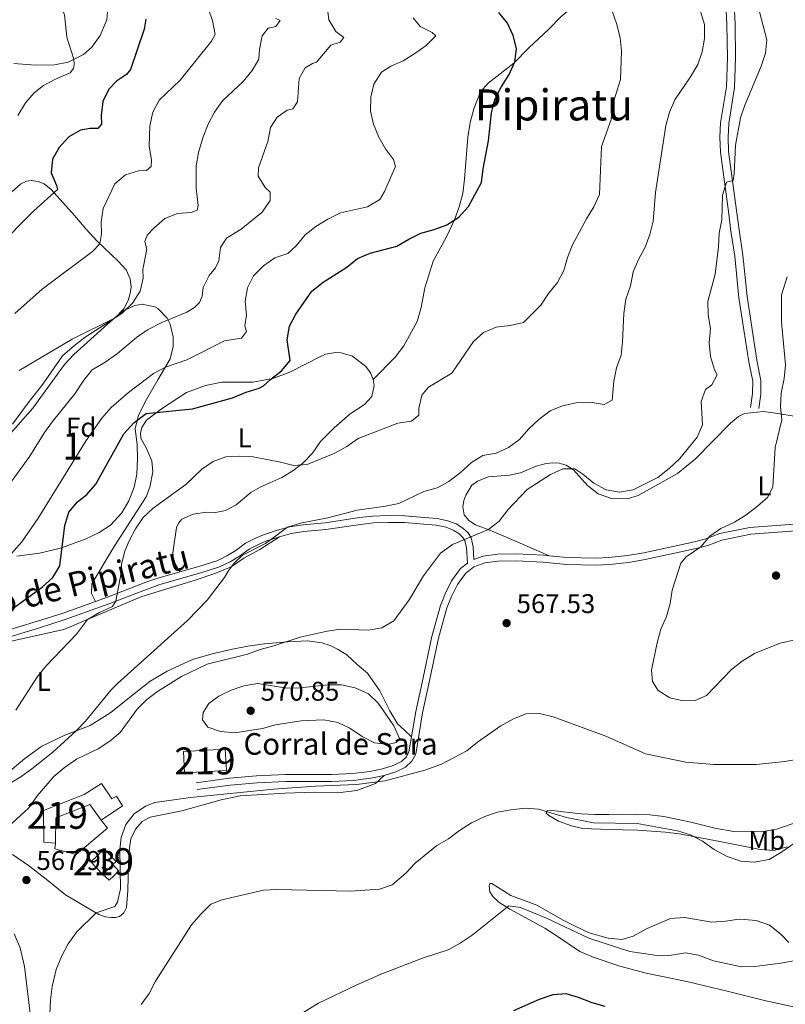
# Model space of a CAD drawing. Units: metres. Extents: x 614690 to 621621, y 4701617 to 4706360.
# Drawn here: x 620541 to 620825, y 4703015 to 4703381 of the extents above; entities that cross this region are included whole.
import ezdxf
from ezdxf.enums import TextEntityAlignment as Align

# ---------------------------------------------------------------- set-up
doc = ezdxf.new("R2010")
doc.units = ezdxf.units.M
doc.header["$MEASUREMENT"] = 0
doc.linetypes.add('DGN Style 3', pattern=[122.20432000000002, 87.28880000000001, -34.91552000000001])
for name, color, linetype, lineweight in [('Nivel 15', 7, 'Continuous', 0), ('Nivel 16', 7, 'Continuous', 0), ('Nivel 21', 7, 'Continuous', 0), ('Nivel 35', 7, 'Continuous', 0), ('Nivel 36', 7, 'Continuous', 0), ('Nivel 37', 7, 'Continuous', 0), ('Nivel 4', 7, 'Continuous', 0), ('Nivel 41', 7, 'Continuous', 0), ('Nivel 44', 7, 'Continuous', 0), ('Nivel 45', 7, 'Continuous', 0), ('Nivel 48', 7, 'Continuous', 0), ('Nivel 5', 7, 'Continuous', 0), ('Nivel 52', 7, 'Continuous', 0), ('Nivel 57', 7, 'Continuous', 0), ('Nivel 7', 7, 'Continuous', 0)]:
    doc.layers.add(name, color=color, linetype=linetype, lineweight=lineweight)
doc.styles.add('Style-Arial', font='txt')
doc.styles.add('Style-Arial Narrow', font='txt')
doc.styles.add('Style-Helvetica-Narrow-Oblique', font='txt')
doc.styles.add('Style-Times New Roman', font='txt')

# ---------------------------------------------------------------- blocks, each defined once
blk = doc.blocks.new('5PATER')
at = {"layer": 'Nivel 7', "linetype": 'Continuous', "lineweight": 0}
h = blk.add_hatch(color=51, dxfattribs=at)
edge = h.paths.add_edge_path()
edge.add_ellipse((0.02776437997817993, 0.03495976328849792), major_axis=(-10.95721237942168, -11.10700355961716), ratio=0.9994222409660317, start_angle=0, end_angle=360)

msp = doc.modelspace()

# ---------------------------------------------------------------- linework, layer by layer
at = {"layer": 'Nivel 15', "color": 51, "linetype": 'Continuous', "lineweight": 13, "extrusion": (-0.007078053738667946, -0.06483166731838266, 0.9978711119518349), "elevation": -308733.4681352756, "flags": 128}
msp.add_lwpolyline([(106503.2372155227, 4732623.342302956), (106518.585573297, 4732625.948989294), (106519.9002508186, 4732618.128930278), (106504.561833974, 4732615.523326937), (106503.2372155227, 4732623.342302956)], dxfattribs=at)
at = {"layer": 'Nivel 15', "color": 51, "linetype": 'Continuous', "lineweight": 13, "extrusion": (0.2050837363293199, 0.1969239059713895, 0.9587291777922362), "elevation": 1053961.638493583, "flags": 128}
msp.add_lwpolyline([(2962555.360626206, -3551955.311245579), (2962555.360626206, -3551949.859658651)], dxfattribs=at)
at = {"layer": 'Nivel 15', "color": 51, "linetype": 'Continuous', "lineweight": 13}
for points in [[(620554.6799999997, 4703075.199999999, 567.57), (620550.3399999999, 4703075.48, 569.21), (620550.1799999997, 4703087.32, 569.14), (620565.2899999991, 4703093.25, 569.21), (620571.75, 4703097.27, 569.28), (620575.5700000003, 4703091.550000001, 570.9), (620577.3099999987, 4703092.59, 570.88), (620579.5199999996, 4703089.029999999, 569.65), (620571.629999999, 4703083.68, 569.65)], [(620571.629999999, 4703083.68, 569.65), (620567.4400000013, 4703089.51, 569.14), (620554.8399999999, 4703084.59, 567.5600000000001), (620554.6799999997, 4703075.199999999, 567.57)], [(620572.1900000013, 4703063.58, 570.26), (620567.7800000012, 4703068.189999999, 570.24), (620572.7300000004, 4703072.949999999, 568.21), (620577.1499999985, 4703068.34, 568.22), (620575.9600000009, 4703067.199999999, 568.71)]]:
    msp.add_polyline3d(points, dxfattribs=at)
at = {"layer": 'Nivel 16', "color": 1, "linetype": 'Continuous', "lineweight": 13}
for points in [[(620571.629999999, 4703083.68, 567.57), (620573.9800000004, 4703080.68, 567.4), (620562.3200000003, 4703070.98, 568.42), (620554.3999999985, 4703073.050000001, 568.17), (620554.6799999997, 4703075.199999999, 567.57)], [(620575.9600000009, 4703067.199999999, 567.78), (620578.129999999, 4703064.76, 567.78), (620574.5799999982, 4703061.359999999, 567.97), (620572.1900000013, 4703063.58, 567.97)]]:
    msp.add_polyline3d(points, dxfattribs=at)
at = {"layer": 'Nivel 21', "color": 7, "linetype": 'Continuous', "lineweight": 0}
for points in [[(620801.9499999993, 4703430.16, 561.7), (620803.4100000001, 4703430.08, 561.8000000000001), (620806.1700000018, 4703428.75, 561.96), (620808.1900000013, 4703426.6, 562.13), (620809.1600000001, 4703423.720000001, 562.13), (620809.1499999985, 4703420.66, 562.64), (620808.5, 4703417.08, 562.47), (620805.8599999994, 4703409.609999999, 562.13), (620805.3099999987, 4703406.290000001, 561.96), (620806.8399999999, 4703379.210000001, 562.58), (620807, 4703366.6, 563.32), (620806.6499999985, 4703355.550000001, 563.15), (620804.4800000004, 4703342.15, 563.32), (620804.2300000004, 4703337.09, 563.49), (620804.4100000001, 4703331.84, 564), (620807.3900000006, 4703309.880000001, 565.1800000000001), (620808.2699999996, 4703302.699999999, 565.86), (620809.6999999993, 4703293.32, 566.2), (620811.2899999991, 4703277.939999999, 567.22), (620814.9100000001, 4703254.32, 567.73), (620816.4200000018, 4703246.800000001, 567.73), (620816.3399999999, 4703241.779999999, 567.73), (620815.5899999999, 4703236.380000001, 568.0600000000001)], [(620637.7399999984, 4703188.83, 560.17), (620642.120000001, 4703190.01, 560.17), (620646.8500000015, 4703190.779999999, 560.17), (620655.0100000016, 4703191.550000001, 560.17), (620667.8000000007, 4703193.449999999, 560.85), (620672.629999999, 4703193.970000001, 560.84), (620678.0300000012, 4703194.16, 560.96), (620684.1000000015, 4703194.09, 561.39), (620691.370000001, 4703193.51, 562.2), (620695.9100000001, 4703193.140000001, 562.2), (620699.5599999987, 4703192.380000001, 563.0500000000001), (620702.2199999988, 4703191.33, 563.73), (620704.3000000007, 4703190.029999999, 564.41), (620705.8399999999, 4703188.619999999, 564.58), (620706.5599999987, 4703187.5, 564.92), (620707.1499999985, 4703184.73, 565.59), (620707.5, 4703179.07, 566.92)], [(620676.6000000015, 4703100.220000001, 565.62), (620680.9299999997, 4703101.58, 565.62), (620684.5799999982, 4703103.290000001, 565.62), (620686.9299999997, 4703105.609999999, 565.62), (620688.3000000007, 4703108.140000001, 565.79), (620690.879999999, 4703123.48, 566.8100000000001), (620693.2300000004, 4703134.25, 567.82), (620696.75, 4703151.26, 566.96), (620699.9200000018, 4703162.470000001, 566.8100000000001), (620701.5599999987, 4703166.640000001, 566.8100000000001), (620703.7899999991, 4703171.109999999, 566.8100000000001), (620706.8200000003, 4703175.23, 566.8100000000001), (620709.879999999, 4703177.66, 566.64), (620713.9200000018, 4703179.130000001, 566.64), (620718.879999999, 4703179.75, 566.64), (620725.5899999999, 4703179.91, 566.8100000000001), (620735.5700000003, 4703179.43, 567.08), (620744.2100000009, 4703178.59, 567.65), (620755.2199999988, 4703178.33, 568.33), (620760.2100000009, 4703178.560000001, 568.3000000000001), (620767.2800000012, 4703179.33, 568.5600000000001), (620773.4200000018, 4703180.359999999, 568.84), (620792.3999999985, 4703184.460000001, 569.86), (620796.7399999984, 4703185.65, 569.86), (620801.9200000018, 4703187.619999999, 569.86), (620812.6099999994, 4703189.76, 570.5600000000001), (620845.75, 4703192.290000001, 571.38)], [(620531.8900000006, 4703150.029999999, 550.98), (620548.7199999988, 4703155.060000001, 551.48), (620557.9200000018, 4703158.02, 552.0500000000001), (620574.8200000003, 4703164.09, 554.71), (620584.4499999993, 4703167.84, 555.94), (620593.4299999997, 4703171.09, 556.53), (620608.6499999985, 4703175.43, 558.14), (620615.5100000016, 4703177.630000001, 558.82), (620619.4899999984, 4703179.560000001, 559.49), (620622.9400000013, 4703181.699999999, 559.83), (620626.5300000012, 4703184.27, 559.83), (620630, 4703186.029999999, 560), (620632.6999999993, 4703187.189999999, 560.17), (620637.7399999984, 4703188.83, 560.17)], [(620607.2600000016, 4703095.029999999, 565.79), (620619.4899999984, 4703096.720000001, 565.96), (620629.4600000009, 4703097.550000001, 565.96), (620640.1999999993, 4703098.01, 565.96), (620657.0899999999, 4703098.040000001, 565.62), (620665.1400000006, 4703098.449999999, 565.62), (620671.6999999993, 4703099.210000001, 565.62), (620676.6000000015, 4703100.220000001, 565.62)]]:
    msp.add_polyline3d(points, dxfattribs=at)
at = {"layer": 'Nivel 21', "color": 7, "linetype": 'DGN Style 3', "lineweight": 0}
for points in [[(620802.2399999984, 4703406.460000001, 561.96), (620803.7899999991, 4703379.109999999, 562.58), (620803.9499999993, 4703366.630000001, 563.32), (620803.6000000015, 4703355.84, 563.15), (620801.4400000013, 4703342.470000001, 563.32), (620801.1700000018, 4703337.109999999, 563.49), (620801.370000001, 4703331.58, 564), (620804.3599999994, 4703309.49, 565.1800000000001), (620805.25, 4703302.279999999, 565.86), (620806.6700000018, 4703292.93, 566.2), (620808.2600000016, 4703277.550000001, 567.22), (620811.9100000001, 4703253.790000001, 567.73), (620813.3599999994, 4703246.52, 567.73), (620813.3000000007, 4703242.01, 567.73), (620812.5700000003, 4703236.800000001, 568.0600000000001)], [(620672.5899999999, 4703247.15, 552.72), (620680.6499999985, 4703255.52, 552.72), (620683.8500000015, 4703259.73, 552.72), (620688.8500000015, 4703268.76, 552.5500000000001), (620690.3500000015, 4703273.869999999, 552.38), (620691.6600000001, 4703281.210000001, 551.36), (620694.8200000003, 4703291.1, 551.02), (620699.6900000013, 4703300.1, 550.85), (620702.6499999985, 4703306.4, 549.84), (620704.3999999985, 4703311.279999999, 549.84), (620705.7600000016, 4703316.210000001, 549.67), (620706.4699999988, 4703321.52, 549.33), (620707.6400000006, 4703337.17, 549.16), (620708.5300000012, 4703342.560000001, 549.16), (620709.8500000015, 4703347.68, 549.16), (620712.3999999985, 4703353.949999999, 549.16), (620715.2199999988, 4703357.1, 549.16), (620724.75, 4703364.57, 549.67), (620730.120000001, 4703370.130000001, 550.1800000000001), (620737.7300000004, 4703377.17, 551.19), (620742.2800000012, 4703381.869999999, 552.04), (620746.5700000003, 4703385.42, 553.22), (620749.6900000013, 4703388.43, 553.9), (620754.1400000006, 4703393.93, 554.92)], [(620600.8200000003, 4703175.82, 557.39), (620607.879999999, 4703177.84, 558.14), (620614.5700000003, 4703179.970000001, 558.82), (620616.0899999999, 4703180.710000001, 559.09), (620618.2699999996, 4703181.77, 559.49), (620621.5399999991, 4703183.790000001, 559.83), (620625.2199999988, 4703186.43, 559.83), (620628.9299999997, 4703188.310000001, 560), (620631.8099999987, 4703189.550000001, 560.17), (620637.0199999996, 4703191.25, 560.17), (620641.5899999999, 4703192.48, 560.17), (620646.5300000012, 4703193.279999999, 560.17), (620654.7100000009, 4703194.050000001, 560.17), (620667.4800000004, 4703195.949999999, 560.85), (620672.4499999993, 4703196.49, 560.84), (620678.0100000016, 4703196.68, 560.96), (620684.2199999988, 4703196.609999999, 561.39), (620691.5700000003, 4703196.02, 562.2), (620696.2699999996, 4703195.640000001, 562.2), (620700.2800000012, 4703194.800000001, 563.0500000000001), (620703.3599999994, 4703193.59, 563.73), (620705.8399999999, 4703192.050000001, 564.41), (620707.7800000012, 4703190.25, 564.58), (620708.9200000018, 4703188.48, 564.92), (620709.6600000001, 4703185.08, 565.59), (620709.9400000013, 4703180.43, 566.64), (620713.3099999987, 4703181.65, 566.64), (620718.6900000013, 4703182.33, 566.64), (620725.620000001, 4703182.49, 566.8100000000001), (620735.7600000016, 4703182.01, 567.08), (620737.8599999994, 4703181.800000001, 567.22)], [(620737.8599999994, 4703181.800000001, 567.22), (620744.370000001, 4703181.17, 567.65), (620755.1900000013, 4703180.91, 568.33), (620760.0100000016, 4703181.140000001, 568.3000000000001), (620766.9200000018, 4703181.890000001, 568.5600000000001), (620772.9299999997, 4703182.9, 568.84), (620791.7800000012, 4703186.970000001, 569.86), (620795.9400000013, 4703188.109999999, 569.86), (620801.1999999993, 4703190.109999999, 569.86), (620812.2600000016, 4703192.32, 570.5600000000001), (620845.5500000007, 4703194.859999999, 571.38), (620855.5399999991, 4703195.640000001, 571.89), (620860.25, 4703196.310000001, 572.22), (620869.9600000009, 4703198.85, 572.91)], [(620686.7600000016, 4703114.58, 566.17), (620688.3500000015, 4703123.970000001, 566.8100000000001), (620690.6999999993, 4703134.779999999, 567.82), (620694.2399999984, 4703151.869999999, 566.96), (620697.4699999988, 4703163.300000001, 566.8100000000001), (620699.1999999993, 4703167.689999999, 566.8100000000001), (620701.5799999982, 4703172.460000001, 566.8100000000001), (620704.9400000013, 4703177.029999999, 566.8100000000001), (620707.5, 4703179.07, 566.92)], [(620569.5500000007, 4703164.880000001, 554.02), (620573.9400000013, 4703166.449999999, 554.71), (620588.2199999988, 4703172, 556.23), (620592.6499999985, 4703173.49, 556.53), (620600.8200000003, 4703175.82, 557.39)], [(620446.6600000001, 4703139.380000001, 544.4300000000001), (620452.8399999999, 4703141.040000001, 545.25), (620458.8900000006, 4703142.710000001, 545.28), (620472.1900000013, 4703147.720000001, 545.28), (620478.4600000009, 4703149.32, 545.28), (620483.4400000013, 4703149.85, 545.28), (620488.4100000001, 4703149.960000001, 545.42), (620498.3500000015, 4703149.98, 546.35), (620516.120000001, 4703150.08, 548.98), (620521.1799999997, 4703150.34, 549.72), (620525.4299999997, 4703151.02, 550.34), (620531.2300000004, 4703152.460000001, 550.98), (620547.9699999988, 4703157.470000001, 551.48), (620557.1000000015, 4703160.41, 552.0500000000001), (620569.5500000007, 4703164.880000001, 554.02)], [(620606.9100000001, 4703097.59, 565.79), (620615.6000000015, 4703098.790000001, 565.91), (620619.2100000009, 4703099.290000001, 565.96), (620629.3000000007, 4703100.130000001, 565.96), (620640.1400000006, 4703100.59, 565.96), (620657.0199999996, 4703100.619999999, 565.62), (620664.9299999997, 4703101.02, 565.62), (620671.2899999991, 4703101.76, 565.62), (620675.9499999993, 4703102.720000001, 565.62), (620679.9899999984, 4703103.99, 565.62), (620683.0799999982, 4703105.43, 565.62), (620684.8399999999, 4703107.17, 565.62), (620685.8200000003, 4703108.99, 565.79), (620686.7600000016, 4703114.58, 566.17)]]:
    msp.add_polyline3d(points, dxfattribs=at)
at = {"layer": 'Nivel 35', "color": 92, "linetype": 'DGN Style 3', "lineweight": 0}
msp.add_polyline3d([(620537.9600000009, 4703227.220000001, 539.47), (620546.1999999993, 4703236.59, 539.52), (620558.0599999987, 4703252.73, 539.48), (620561.4200000018, 4703256.43, 539.47), (620573.9800000004, 4703267.790000001, 539.4), (620579.5300000012, 4703272.6, 539.75), (620584.0599999987, 4703274.699999999, 540.76), (620586.870000001, 4703275.15, 541.46), (620591.5599999987, 4703274.220000001, 542.6), (620592.6900000013, 4703273.529999999, 542.88), (620596.1499999985, 4703269.949999999, 543.99), (620597.2399999984, 4703267.710000001, 544.59), (620598.3500000015, 4703263.01, 546.16), (620598.2800000012, 4703259.470000001, 547.44), (620597.2399999984, 4703254.83, 548.94), (620592.6000000015, 4703247.08, 551.7), (620587.9200000018, 4703238.91, 552.27), (620585.4699999988, 4703233.82, 552.5600000000001), (620584.2699999996, 4703229.060000001, 553.61), (620584.9499999993, 4703222.9, 553.98), (620585.0700000003, 4703217.93, 554.51), (620584.8099999987, 4703212.07, 555.12), (620583.8399999999, 4703207.210000001, 555.44), (620581.8299999982, 4703202.130000001, 555.69), (620579.2899999991, 4703197.74, 555.85), (620575.0199999996, 4703193.210000001, 555.69), (620570.8500000015, 4703190.43, 555.01), (620565.6400000006, 4703187.949999999, 553.7), (620556.5300000012, 4703184.630000001, 551.15), (620548.7899999991, 4703182.810000001, 548.83), (620540.370000001, 4703181.65, 546.3000000000001)], dxfattribs=at)
at = {"layer": 'Nivel 36', "color": 92, "linetype": 'Continuous', "lineweight": 0}
for points in [[(620535.1799999997, 4703408.09, 519.57), (620543.9100000001, 4703405.369999999, 520.71), (620550.9400000013, 4703402.529999999, 521.5600000000001), (620558.9600000009, 4703398.609999999, 522.41), (620566.1900000013, 4703394.310000001, 523.12), (620570.5399999991, 4703391.26, 522.98), (620572.6799999997, 4703388.810000001, 522.98), (620573.879999999, 4703385.790000001, 522.98), (620574.0100000016, 4703383.59, 522.7), (620573.6799999997, 4703380.630000001, 522.41), (620571.2100000009, 4703374.790000001, 521.84), (620568.1700000018, 4703370.51, 521.42), (620565.0199999996, 4703367.76, 520.71), (620559.3299999982, 4703364.970000001, 519.57), (620554.2399999984, 4703364.01, 518.86), (620547.2800000012, 4703363.859999999, 518.14), (620539.2300000004, 4703364.460000001, 517.29)], [(620538.3000000007, 4703316.75, 523.48), (620541.8599999994, 4703319.83, 523.55), (620543.8599999994, 4703320.85, 523.62), (620545.6999999993, 4703321.1, 523.84), (620548.2100000009, 4703320.73, 524.26), (620550.5100000016, 4703319.790000001, 524.26), (620553.0399999991, 4703317.65, 524.76), (620561.6600000001, 4703308.050000001, 526.9), (620565.9499999993, 4703303.119999999, 528.6), (620570.1400000006, 4703298.529999999, 529.67), (620577.9600000009, 4703291.09, 532.23), (620580.8399999999, 4703287.869999999, 533.16), (620582.3999999985, 4703284.540000001, 533.87), (620582.75, 4703281.5, 534.51), (620582.4200000018, 4703279.109999999, 534.51), (620581.5799999982, 4703276.57, 534.51), (620579.9899999984, 4703273.439999999, 534.72), (620576.75, 4703270.050000001, 534.9300000000001), (620565.7300000004, 4703262.890000001, 534.9300000000001), (620561.6700000018, 4703259.82, 534.9300000000001), (620557.3099999987, 4703255.92, 535.08), (620549.9600000009, 4703245.5, 535.9300000000001), (620544.5, 4703238.529999999, 536.57), (620538.6799999997, 4703230.67, 536.64)], [(620569.5500000007, 4703164.880000001, 554.02), (620568.0500000007, 4703167.76, 553.99), (620568.129999999, 4703171.369999999, 553.99), (620576.4299999997, 4703185.27, 554.28), (620588.3599999994, 4703203.66, 554.42), (620589.7100000009, 4703207.27, 554.28), (620590.8399999999, 4703212.92, 553.14), (620590.4600000009, 4703217.02, 552.57), (620588.3399999999, 4703221.880000001, 551.86), (620586.2699999996, 4703225.41, 551), (620586.2100000009, 4703227.27, 550.86), (620586.6799999997, 4703229.380000001, 550.58), (620588.4299999997, 4703232.08, 550.29), (620594.3500000015, 4703236.529999999, 549.86), (620603.3299999982, 4703242.32, 549.35), (620610.3500000015, 4703244.99, 549.08), (620616.4299999997, 4703246.210000001, 549.08), (620627.8500000015, 4703246.16, 549.25), (620635.2699999996, 4703247.609999999, 550.09), (620641.6600000001, 4703249.98, 551.11), (620652.7300000004, 4703255.619999999, 551.45), (620654.8900000006, 4703256.57, 551.79), (620658.5599999987, 4703257.16, 551.96), (620660.6900000013, 4703257.09, 551.96), (620664.870000001, 4703255.85, 552.13), (620669.7699999996, 4703252, 552.47), (620671.5599999987, 4703249.630000001, 552.47), (620672.5899999999, 4703247.15, 552.8000000000001)], [(620672.5899999999, 4703247.15, 552.8000000000001), (620672.870000001, 4703244.92, 552.8000000000001), (620671.9899999984, 4703240.91, 552.98), (620669.3099999987, 4703237.970000001, 553.14), (620664.0399999991, 4703234.5, 553.48), (620658.0100000016, 4703229.32, 553.48), (620653.0500000007, 4703224.189999999, 553.82), (620649.9800000004, 4703219.890000001, 554.33), (620646.3900000006, 4703216.140000001, 554.67), (620642.7399999984, 4703213.369999999, 555.1800000000001), (620638.6600000001, 4703210.83, 555.1800000000001), (620634.1499999985, 4703208.85, 555.1800000000001), (620630.5899999999, 4703207.27, 556.19), (620627.1900000013, 4703205.25, 556.53), (620621.7600000016, 4703200.67, 556.53), (620617.6900000013, 4703198.58, 556.7), (620614.0199999996, 4703197.9, 556.7), (620610.870000001, 4703197.949999999, 556.7), (620605.7800000012, 4703197.23, 556.53), (620601.5500000007, 4703195.35, 556.48), (620600.3599999994, 4703193.9, 556.48), (620599.6099999994, 4703192.26, 556.45), (620598.1700000018, 4703182.92, 556.45), (620598.4100000001, 4703180.65, 556.87), (620599.2199999988, 4703178.710000001, 556.87), (620600.8200000003, 4703175.82, 557.39)], [(620737.8599999994, 4703181.800000001, 567.22), (620725.9800000004, 4703186.98, 566.2), (620715.8599999994, 4703191.35, 564.5), (620710.4600000009, 4703193.26, 564.17), (620708.0199999996, 4703194.85, 563.49), (620706.3500000015, 4703196.949999999, 563.15), (620705.7800000012, 4703199.9, 562.8100000000001), (620706.2199999988, 4703202.33, 562.64), (620706.8599999994, 4703204.310000001, 562.47), (620709.1999999993, 4703207.970000001, 562.47), (620711.2399999984, 4703209.460000001, 562.47), (620715.379999999, 4703211.060000001, 562.8100000000001), (620723.1400000006, 4703211.74, 563.66), (620727.2100000009, 4703212.540000001, 564.17), (620733.0199999996, 4703215.060000001, 564.5), (620736.6999999993, 4703216.060000001, 564.5), (620739.1499999985, 4703216.33, 564.5), (620741.5899999999, 4703216.16, 564.67), (620744.1000000015, 4703215.42, 564.84), (620746.8900000006, 4703213.73, 564.84), (620752.0799999982, 4703207.869999999, 565.1800000000001), (620756.0199999996, 4703204.720000001, 565.86), (620760.8999999985, 4703203.1, 565.86), (620766.8000000007, 4703202.91, 566.2), (620770.8900000006, 4703204.15, 566.37), (620785.4200000018, 4703212.26, 567.38), (620792.1700000018, 4703217.77, 567.5500000000001), (620805.1700000018, 4703231, 567.89), (620808.0500000007, 4703233.48, 568.23), (620810.3599999994, 4703234.609999999, 568.57), (620817.3599999994, 4703235.27, 569.08), (620822.620000001, 4703234.609999999, 570.1), (620828.6799999997, 4703233.57, 570.44)], [(620637.7399999984, 4703188.83, 560.17), (620630.5199999996, 4703184.08, 560.69), (620624.5700000003, 4703180.869999999, 560.69), (620619.8200000003, 4703177.689999999, 560.12), (620614.1999999993, 4703175.33, 559.7), (620606.5100000016, 4703172.699999999, 558.84), (620586.6900000013, 4703166.710000001, 557.14), (620576.4100000001, 4703162.390000001, 556.28), (620557.7100000009, 4703154.48, 553.86), (620526.9600000009, 4703147.67, 551.16)], [(620535.3500000015, 4703099.869999999, 558.7), (620543.3200000003, 4703106.58, 558.5600000000001), (620549.620000001, 4703111.140000001, 558.84), (620558.1700000018, 4703115.18, 559.5500000000001), (620567.5, 4703118.810000001, 560.5500000000001), (620575.1700000018, 4703123.67, 561.4), (620582.1400000006, 4703129.26, 561.4), (620589.75, 4703135.279999999, 561.97), (620596.0500000007, 4703139.01, 561.97), (620605.4600000009, 4703143.25, 563.14), (620612.7699999996, 4703145.369999999, 563.3100000000001), (620620.3399999999, 4703147.08, 563.65), (620626.0199999996, 4703148.27, 564.5), (620632.2699999996, 4703149.140000001, 565), (620640.8200000003, 4703149.84, 565.51), (620648.1700000018, 4703150.27, 565.51), (620653.4299999997, 4703149.52, 565.51), (620656.5500000007, 4703148.439999999, 565.51), (620659.4899999984, 4703147.060000001, 565.6800000000001), (620662.75, 4703145, 566.19), (620666.6400000006, 4703141.4, 566.7), (620670.3999999985, 4703138.26, 566.87), (620675.0300000012, 4703131.67, 567.88), (620678.7399999984, 4703124.210000001, 567.88), (620681.5700000003, 4703119.41, 567.88), (620684.1600000001, 4703117.060000001, 567.38), (620686.7600000016, 4703114.58, 566.17)], [(620676.6000000015, 4703100.220000001, 565.62), (620673.3900000006, 4703097.35, 565.28), (620666.4600000009, 4703094.640000001, 564.94), (620659.4600000009, 4703093.84, 564.77), (620650.9299999997, 4703094.029999999, 564.77), (620639.8099999987, 4703093.68, 564.77), (620623.1600000001, 4703092.699999999, 564.1), (620616.1400000006, 4703091.24, 563.9300000000001), (620601.5199999996, 4703087.09, 563.59), (620589.7699999996, 4703084.779999999, 564.1), (620586.879999999, 4703083.220000001, 564.24), (620584.3099999987, 4703080.359999999, 564.38), (620582.6000000015, 4703076.779999999, 564.67), (620582.0899999999, 4703073.43, 564.67), (620581.7300000004, 4703067.9, 564.67), (620581.5399999991, 4703057.540000001, 563.96), (620581.0100000016, 4703051.23, 563.96), (620580.0700000003, 4703049.279999999, 563.96), (620578.4499999993, 4703047.99, 563.96), (620577.0599999987, 4703047.529999999, 564.1), (620575.2399999984, 4703047.51, 564.38), (620573.2699999996, 4703047.810000001, 564.53), (620570.7800000012, 4703048.65, 564.8100000000001), (620558.370000001, 4703055.98, 567.09), (620551.2199999988, 4703061.85, 567.94), (620544.6099999994, 4703066.810000001, 568.08), (620538.7399999984, 4703070.9, 568.08)], [(620826.1799999997, 4703073.75, 560.15), (620821.1999999993, 4703072.439999999, 560.32), (620816.0799999982, 4703072.779999999, 560.66), (620801.1400000006, 4703075.82, 560.66), (620786.0500000007, 4703078.640000001, 560.07), (620781.0100000016, 4703079.25, 559.82), (620770.5899999999, 4703079.960000001, 559.73), (620765.3500000015, 4703080.109999999, 559.73), (620760.2399999984, 4703080.279999999, 559.3100000000001), (620750.1600000001, 4703080.560000001, 559.3100000000001), (620746.0700000003, 4703081.640000001, 558.97), (620741.3200000003, 4703083.35, 558.8000000000001), (620737.6999999993, 4703085.449999999, 559.0500000000001), (620736.7800000012, 4703086.34, 559.64), (620736.9800000004, 4703087.109999999, 560.41), (620738.8299999982, 4703087.23, 560.41), (620749.6999999993, 4703086.060000001, 561.42), (620754.7800000012, 4703085.76, 561.51), (620760, 4703085.84, 561.76), (620765.0899999999, 4703085.960000001, 561.51), (620775.1700000018, 4703085.699999999, 561.51), (620780.3500000015, 4703085.07, 561.76), (620790.3500000015, 4703082.949999999, 561.9300000000001), (620799.2800000012, 4703080.77, 562.53), (620806.3900000006, 4703079.49, 562.86)], [(620806.3900000006, 4703079.49, 562.86), (620816.4499999993, 4703079.41, 563.29), (620822.3000000007, 4703080.290000001, 563.37), (620836.7800000012, 4703085.380000001, 563.54)], [(620839.3099999987, 4703012.02, 550.66), (620818.2600000016, 4703016.609999999, 550.84), (620804.4299999997, 4703020.17, 551.85), (620788.8999999985, 4703023.82, 552.02), (620773.8500000015, 4703026.93, 552.36), (620764.1099999994, 4703029.470000001, 552.36), (620754.1799999997, 4703032.9, 552.87), (620749.2699999996, 4703034.970000001, 553.04), (620740.4800000004, 4703040.939999999, 553.04), (620736.2199999988, 4703043.57, 553.5500000000001), (620723.2899999991, 4703050.609999999, 554.73), (620719.1499999985, 4703053.27, 555.41), (620716.9100000001, 4703055.300000001, 556.26), (620715.7699999996, 4703057.07, 556.26), (620715.5300000012, 4703059.35, 556.4300000000001), (620715.7800000012, 4703060.23, 556.4300000000001), (620716.5799999982, 4703060.24, 556.4300000000001), (620723.5899999999, 4703055.75, 556.4300000000001), (620733.1999999993, 4703052.15, 556.09), (620743.0199999996, 4703046.550000001, 555.41), (620747.7399999984, 4703044.17, 555.41), (620752.6900000013, 4703041.880000001, 555.41), (620759.7800000012, 4703039.92, 555.41), (620764.8299999982, 4703039.35, 555.75), (620769, 4703040.6, 555.75), (620774.25, 4703043.449999999, 556.09), (620782.8999999985, 4703047.210000001, 557.1), (620788.120000001, 4703047.619999999, 557.27), (620798.2300000004, 4703045.779999999, 557.78), (620803.3099999987, 4703046.15, 558.12), (620808.2699999996, 4703046.93, 558.12), (620810.1799999997, 4703046.869999999, 558.12), (620814.6499999985, 4703046.41, 557.95), (620819.5799999982, 4703044.74, 557.44), (620823.7300000004, 4703041.41, 556.76), (620826.7800000012, 4703038.24, 556.09)], [(620539.2800000012, 4703041.529999999, 568.23), (620541.5899999999, 4703036.35, 567.52), (620543.120000001, 4703029.380000001, 566.8000000000001), (620545.5399999991, 4703009.890000001, 566.52), (620545.7399999984, 4703000.84, 566.52), (620545.3999999985, 4702996.74, 566.52), (620541.0500000007, 4702972.300000001, 566.8000000000001)]]:
    msp.add_polyline3d(points, dxfattribs=at)
at = {"layer": 'Nivel 4', "color": 30, "linetype": 'Continuous', "lineweight": 30, "flags": 128}
for points, elevation in [([(620631.8200000003, 4703244.810000001), (620634.4800000004, 4703247.25), (620638.5799999982, 4703250.369999999), (620641.7399999984, 4703254.290000001), (620640.6400000006, 4703261.9), (620641.4299999997, 4703267.029999999), (620643.8500000015, 4703271.4), (620649.7800000012, 4703280), (620653.9200000018, 4703283.35), (620662.7100000009, 4703288.91), (620666.7699999996, 4703292.119999999), (620671.379999999, 4703294.040000001), (620681.2699999996, 4703296.630000001), (620685.7100000009, 4703299.33), (620690.1999999993, 4703301.529999999), (620695.1499999985, 4703302.84), (620699.9200000018, 4703304.6), (620704.3200000003, 4703307.43), (620707.870000001, 4703311.41), (620712.7600000016, 4703320.359999999), (620713.379999999, 4703325.41), (620715.370000001, 4703335.74), (620716.4200000018, 4703346.189999999), (620717.6600000001, 4703351.040000001), (620720.0599999987, 4703355.65), (620723.0100000016, 4703360.33), (620725.0700000003, 4703365.02), (620725.6999999993, 4703369.99), (620724.4600000009, 4703374.82), (620722.379999999, 4703379.42), (620719.129999999, 4703383.439999999)], 550), ([(620588.1400000006, 4703380.869999999), (620587.5199999996, 4703377.24), (620582.5100000016, 4703362.25), (620580.9499999993, 4703360.359999999), (620577.2399999984, 4703357.869999999), (620574.4800000004, 4703354.9), (620572.2899999991, 4703350.4), (620571.5500000007, 4703345.109999999), (620571.7399999984, 4703341.92), (620570.379999999, 4703340.310000001), (620567.4699999988, 4703340.279999999), (620563.9400000013, 4703339.77), (620559.6499999985, 4703337.210000001), (620556.0500000007, 4703333.27), (620553.5799999982, 4703328.93), (620553.0500000007, 4703323.890000001), (620555, 4703319.210000001), (620555.3599999994, 4703317.67), (620546.6799999997, 4703309.77), (620532.9100000001, 4703296)], 525), ([(620524.379999999, 4703151.800000001), (620549.7300000004, 4703170.09), (620553.6600000001, 4703173.77), (620556.2899999991, 4703178.029999999), (620558.0700000003, 4703193.050000001), (620559.620000001, 4703197.949999999), (620562.8500000015, 4703201.859999999), (620566.3399999999, 4703204.52), (620569.6000000015, 4703208.310000001), (620580.0700000003, 4703227.08), (620583.7100000009, 4703231.109999999), (620588.2699999996, 4703234.550000001), (620605.5, 4703236.279999999), (620620.3000000007, 4703240.439999999), (620625.3900000006, 4703242.439999999), (620630.2399999984, 4703243.93), (620631.8200000003, 4703244.810000001)], 550), ([(620758.5700000003, 4703014.58), (620753.7600000016, 4703015.91), (620748.75, 4703017.939999999), (620744.129999999, 4703019.290000001), (620739.1400000006, 4703018.83), (620734.1099999994, 4703017.119999999), (620724.5899999999, 4703012.9)], 550)]:
    msp.add_lwpolyline(points, dxfattribs=dict(at, elevation=elevation))
at = {"layer": 'Nivel 5', "color": 30, "linetype": 'Continuous', "lineweight": 0, "flags": 128}
for points, elevation in [([(620538.5, 4703407.060000001), (620548.9499999993, 4703396.25), (620555.8399999999, 4703387.99), (620557.9699999988, 4703382.550000001), (620558.8900000006, 4703374.24), (620561.4899999984, 4703366.029999999), (620561.5599999987, 4703364.07)], 520), ([(620611.0199999996, 4703385.540000001), (620612.9200000018, 4703380.470000001), (620613.9600000009, 4703375.23), (620612.5, 4703372.720000001), (620600.9499999993, 4703358.24), (620593.1099999994, 4703350.810000001), (620590.7199999988, 4703346.42), (620589.6600000001, 4703341.310000001), (620589.4400000013, 4703333.73), (620590.3099999987, 4703328.74), (620590.2100000009, 4703326.189999999), (620588.4499999993, 4703324.73), (620585.4400000013, 4703324.59), (620580.6700000018, 4703323.109999999), (620576.6700000018, 4703319.77), (620572.3599999994, 4703310.68), (620571.6099999994, 4703305.710000001), (620571.6900000013, 4703301.24), (620571.1499999985, 4703297.57), (620568.4200000018, 4703294.75), (620549.7699999996, 4703280.710000001), (620539.5300000012, 4703271.640000001)], 530), ([(620655.5399999991, 4703384.800000001), (620656.0799999982, 4703380.630000001), (620658.7399999984, 4703376.390000001), (620661.6400000006, 4703374.07), (620660.2600000016, 4703372.43), (620656.8000000007, 4703371.25), (620651.4800000004, 4703364.890000001), (620650, 4703364.41), (620647.2399999984, 4703362.810000001), (620645.1099999994, 4703358.83), (620644.4299999997, 4703350.189999999), (620642.6999999993, 4703347.619999999), (620640.6799999997, 4703347.15), (620636.9600000009, 4703344.560000001), (620634.3900000006, 4703340.65), (620633.5100000016, 4703335.48), (620630, 4703325.77), (620629.8099999987, 4703322.66), (620632.5100000016, 4703318.439999999), (620634.2800000012, 4703316.65), (620634.2699999996, 4703313.630000001), (620631.3000000007, 4703309.35), (620623.5199999996, 4703302.960000001), (620618.129999999, 4703299.619999999), (620615.9299999997, 4703296.140000001), (620615.3200000003, 4703291.23), (620614, 4703288.689999999), (620611.6900000013, 4703285.82), (620609.4899999984, 4703281.33), (620609.129999999, 4703278.18), (620608.0700000003, 4703275.82), (620606.1799999997, 4703273.939999999), (620603.3999999985, 4703272.17), (620594.1600000001, 4703268.32), (620588.7899999991, 4703265.689999999), (620584.7100000009, 4703262.790000001), (620577.6499999985, 4703256.859999999), (620573.0599999987, 4703253.58), (620568.3000000007, 4703250.84), (620565.1499999985, 4703246.960000001), (620561.870000001, 4703241.859999999), (620553.5199999996, 4703231.58), (620550.6099999994, 4703227.51), (620545.1700000018, 4703218.77), (620532.2600000016, 4703201.140000001)], 540), ([(620761.1099999994, 4703384.210000001), (620762.7699999996, 4703379.27), (620764.1600000001, 4703374.040000001), (620764.7100000009, 4703369.01), (620764.3299999982, 4703358.52), (620761.2399999984, 4703348.67), (620760.7800000012, 4703343.689999999), (620757.2399999984, 4703333.699999999), (620756.4600000009, 4703315.800000001), (620754.3999999985, 4703311.24), (620751.629999999, 4703306.790000001), (620746.4600000009, 4703297.23), (620744.6099999994, 4703292.5), (620743.2399999984, 4703287.689999999), (620740.9100000001, 4703283.23), (620737.5799999982, 4703279.07), (620734.7800000012, 4703274.77), (620728.2899999991, 4703268.300000001), (620723.379999999, 4703267.27), (620718.1099999994, 4703266.59), (620713.4200000018, 4703264.67), (620709.7600000016, 4703261.26), (620701.7399999984, 4703249.57), (620693, 4703244.300000001), (620690.5399999991, 4703241.35), (620689.4499999993, 4703236.41), (620689.4600000009, 4703233.92), (620686.7199999988, 4703231.75), (620681.6799999997, 4703231.02), (620666.9600000009, 4703225.359999999), (620662.7800000012, 4703222.34), (620658.25, 4703219.82), (620648.0700000003, 4703215.710000001), (620643.0799999982, 4703215.25), (620638.1900000013, 4703216.52), (620628.0599999987, 4703218.49), (620622.8900000006, 4703218.790000001), (620617.8999999985, 4703218.460000001), (620613.1799999997, 4703216.790000001), (620608.9200000018, 4703213.949999999), (620603.0399999991, 4703208.23), (620590.879999999, 4703199.5), (620587.25, 4703196.050000001), (620584.3099999987, 4703191.82), (620581.9800000004, 4703187.35), (620580.4400000013, 4703183.529999999), (620579.1600000001, 4703178.699999999), (620578.9899999984, 4703175.43), (620577.0799999982, 4703164.970000001), (620575.8000000007, 4703162.970000001), (620571.0300000012, 4703160.77), (620566.5, 4703158.189999999), (620562.5100000016, 4703152.710000001), (620551.3599999994, 4703141.119999999), (620548.0100000016, 4703136.939999999), (620539.9299999997, 4703124.550000001)], 555), ([(620815.8599999994, 4703383.57), (620818.5500000007, 4703373.25), (620818.0700000003, 4703368.26), (620816.5, 4703363.470000001), (620810.4600000009, 4703349.02), (620808.8099999987, 4703344.290000001), (620807.0100000016, 4703334.09), (620806.4499999993, 4703323.49), (620806.0599999987, 4703321.050000001), (620803.6000000015, 4703320.42), (620802.1499999985, 4703315.58), (620801.8500000015, 4703306.449999999), (620800.9400000013, 4703301.529999999), (620800.6900000013, 4703296.43), (620799.4200000018, 4703286.25), (620796.7199999988, 4703276.18), (620796.8500000015, 4703271.18), (620797.7100000009, 4703266.09), (620797.1400000006, 4703260.859999999), (620797.7300000004, 4703255.73), (620799.120000001, 4703250.800000001), (620800.1700000018, 4703248.9), (620798.2300000004, 4703245.27), (620795.8200000003, 4703243.529999999), (620794.2100000009, 4703239.050000001), (620794.7300000004, 4703230.390000001), (620792.7199999988, 4703225.810000001), (620786.3299999982, 4703217.880000001), (620782.3500000015, 4703214.17), (620778.1000000015, 4703210.869999999), (620769.0599999987, 4703206.26), (620763.8999999985, 4703205.35), (620758.9800000004, 4703206.279999999), (620754.3900000006, 4703208.74), (620750.3200000003, 4703212.07), (620747.4100000001, 4703213.99), (620742.9200000018, 4703214.040000001), (620738.3200000003, 4703212.01), (620729.6400000006, 4703206.359999999), (620722.6099999994, 4703199.01), (620719.2399999984, 4703194.689999999), (620715.3099999987, 4703191.6), (620701.9699999988, 4703185.99), (620697.5100000016, 4703182.710000001), (620691.1999999993, 4703174.290000001), (620685.9299999997, 4703165.4), (620680.1700000018, 4703157.67), (620675.6900000013, 4703155.07), (620670.6799999997, 4703154.199999999), (620660.4699999988, 4703154.529999999), (620655.5199999996, 4703153.85)], 565), ([(620793.9600000009, 4703383.75), (620795.4299999997, 4703378.9), (620795.4600000009, 4703373.75), (620794.6000000015, 4703368.800000001), (620792.9899999984, 4703364.07), (620790.3099999987, 4703359.540000001), (620784.5, 4703350.960000001), (620782.4200000018, 4703346.42), (620781.1499999985, 4703341.48)], 560), ([(620687.3900000006, 4703381.439999999), (620689.9699999988, 4703378.189999999), (620694.4499999993, 4703375.970000001), (620695.75, 4703374.77), (620692.1600000001, 4703371.109999999), (620687.9600000009, 4703368.119999999), (620683.6600000001, 4703365.439999999), (620679.0700000003, 4703363.439999999), (620675.6700000018, 4703361.290000001), (620672.8000000007, 4703356.83), (620671.7199999988, 4703351.93), (620671.5199999996, 4703346.93), (620672.6000000015, 4703341.92), (620674.6099999994, 4703337.1), (620677.1499999985, 4703332.800000001), (620680.0399999991, 4703328.880000001), (620680.8000000007, 4703326.189999999), (620676.6799999997, 4703316.949999999), (620675.0300000012, 4703313.939999999), (620670.4499999993, 4703311.33), (620660.4699999988, 4703308.99), (620655.7300000004, 4703306.689999999), (620651.2300000004, 4703304), (620647.3599999994, 4703300.83), (620643.9400000013, 4703296.810000001), (620640.9200000018, 4703293.93), (620636.0199999996, 4703292.310000001), (620631.8399999999, 4703289.34), (620628.129999999, 4703285.689999999), (620625.870000001, 4703281.16), (620625.1000000015, 4703276.220000001), (620625.5599999987, 4703271.01), (620624.8999999985, 4703267.16), (620625.5399999991, 4703265.050000001), (620623.6799999997, 4703262.58), (620617.3399999999, 4703261.5), (620603.4299999997, 4703254.52), (620595.4200000018, 4703251.810000001), (620591.0399999991, 4703249.380000001), (620581.7800000012, 4703242.43), (620575.2600000016, 4703236.869999999), (620571.9100000001, 4703232.84), (620566.0500000007, 4703224.609999999), (620548.2699999996, 4703195.800000001), (620542.1799999997, 4703187.01), (620535.4800000004, 4703179.359999999)], 545), ([(620636.3999999985, 4703381.109999999), (620638.0700000003, 4703380.390000001), (620636.3599999994, 4703378.220000001), (620633.5599999987, 4703377.6), (620631.2899999991, 4703374.68), (620630.3000000007, 4703369.619999999), (620630.1700000018, 4703366.109999999), (620627.6000000015, 4703361.82), (620624.3000000007, 4703357.75), (620616.6400000006, 4703350.619999999), (620613.6600000001, 4703346.369999999), (620611.3599999994, 4703341.93), (620609.4400000013, 4703337.300000001), (620607.7600000016, 4703331.449999999), (620606.8900000006, 4703326.52), (620606.9200000018, 4703318.140000001), (620607.6499999985, 4703311.790000001), (620607.1900000013, 4703310.01), (620605.0100000016, 4703309.15), (620599.8900000006, 4703308.82), (620595.2800000012, 4703306.9), (620591.129999999, 4703303.41), (620588.7100000009, 4703300.779999999), (620587.7800000012, 4703298.35), (620588.5500000007, 4703295.560000001), (620587.0599999987, 4703287.960000001), (620587.25, 4703284.83), (620586.1099999994, 4703279.960000001), (620583.2199999988, 4703275.550000001), (620579.5199999996, 4703271.960000001), (620576.75, 4703270.050000001), (620560.8500000015, 4703262.119999999), (620541.2300000004, 4703250.59)], 535), ([(620561.5599999987, 4703364.07), (620561.2899999991, 4703362.58), (620560.0799999982, 4703361.02), (620554.6499999985, 4703358.609999999), (620550.2600000016, 4703356.24), (620546.7399999984, 4703353.6), (620543.4800000004, 4703349.810000001), (620540.6799999997, 4703345.18)], 520), ([(620781.1499999985, 4703341.48), (620777.2300000004, 4703316.540000001), (620776.4800000004, 4703305.890000001), (620775.2199999988, 4703301.050000001), (620773.4600000009, 4703296.27), (620771.0300000012, 4703291.710000001), (620769.0399999991, 4703287.119999999), (620767.9800000004, 4703282), (620766.3000000007, 4703276.949999999), (620765.5100000016, 4703271.710000001), (620765.0899999999, 4703261.220000001), (620764.5700000003, 4703256.25), (620762.8099999987, 4703251.5), (620761.7699999996, 4703246.609999999), (620761.2300000004, 4703239.470000001), (620758.1999999993, 4703237.970000001), (620753.0700000003, 4703238.75), (620747.8399999999, 4703238.540000001), (620742.8200000003, 4703237.49), (620738.2199999988, 4703235.550000001), (620733.9800000004, 4703232.35), (620730.129999999, 4703228.83), (620726.8500000015, 4703224.93), (620722.8000000007, 4703222), (620718.1999999993, 4703219.880000001), (620713.2199999988, 4703219), (620708.9800000004, 4703216.359999999), (620704.8999999985, 4703212.630000001), (620700.6600000001, 4703209.369999999), (620696.2300000004, 4703207.040000001), (620691.3000000007, 4703205.6), (620682.0899999999, 4703201.23), (620677.129999999, 4703200.189999999), (620666.6400000006, 4703198.710000001), (620655.7600000016, 4703195.859999999), (620645.5100000016, 4703193.949999999), (620640.75, 4703192.43), (620632.6000000015, 4703186.34), (620624.0599999987, 4703182), (620620.9800000004, 4703179.029999999), (620618.6700000018, 4703176.130000001), (620617.3900000006, 4703173.68), (620610.8999999985, 4703165.359999999), (620603.6700000018, 4703157.73), (620577.7300000004, 4703134.390000001), (620575.3299999982, 4703132.040000001), (620565.75, 4703120.48), (620562.3399999999, 4703116.810000001), (620553.7100000009, 4703108.93), (620545.8999999985, 4703102.68), (620541.75, 4703099.790000001), (620530.2699999996, 4703093)], 560), ([(620775.7399999984, 4703139.390000001), (620777.8500000015, 4703149.540000001), (620779.3000000007, 4703154.51), (620781.3599999994, 4703159.25), (620782.6799999997, 4703164.140000001), (620783.4200000018, 4703169.08), (620786.6700000018, 4703179.029999999), (620788.6999999993, 4703181.359999999), (620794.1099999994, 4703185.1), (620797.4400000013, 4703189.040000001), (620801.5399999991, 4703191.890000001), (620806.5799999982, 4703194.210000001), (620810.8099999987, 4703196.869999999), (620815.129999999, 4703200.15), (620819.0100000016, 4703203.540000001), (620820.8200000003, 4703207.35), (620821.6499999985, 4703222), (620824.1600000001, 4703232.26), (620823.6999999993, 4703237.109999999), (620823.9699999988, 4703242.109999999), (620825.0100000016, 4703247.6), (620825.5, 4703252.58), (620824, 4703268.52), (620824.0100000016, 4703278.630000001), (620826.1000000015, 4703285.34)], 570), ([(620655.5199999996, 4703153.85), (620645.4899999984, 4703151.550000001), (620635.6999999993, 4703148.35), (620630.6099999994, 4703147.01), (620625.9100000001, 4703145.300000001), (620610.9899999984, 4703141.51), (620601.379999999, 4703136.98), (620592.5399999991, 4703131.41), (620588.5199999996, 4703128.41), (620584.9800000004, 4703124.890000001), (620578.6600000001, 4703116.27), (620574.8299999982, 4703113.040000001), (620570.4400000013, 4703110.17), (620562.4899999984, 4703106.33), (620557.9299999997, 4703103.060000001), (620554.1000000015, 4703099.85), (620548.0199999996, 4703092.84), (620544.8299999982, 4703088.300000001), (620537.0199999996, 4703081.050000001)], 565), ([(620828.5, 4703150.439999999), (620823.6000000015, 4703149.42), (620813.9600000009, 4703145.51), (620809.4899999984, 4703142.73), (620805.5300000012, 4703139.59), (620796.1499999985, 4703129.890000001), (620792.0399999991, 4703128.109999999), (620787.5500000007, 4703127.99), (620782.6600000001, 4703129.029999999), (620778.3200000003, 4703131.779999999), (620776.2300000004, 4703135.189999999), (620775.7399999984, 4703139.390000001)], 570), ([(620636.3200000003, 4703119.08), (620631.4800000004, 4703117.640000001), (620621.2100000009, 4703116.060000001), (620615.9400000013, 4703116.58), (620611.2199999988, 4703118.18), (620609.1900000013, 4703120.890000001), (620609.5, 4703123.68), (620611.5599999987, 4703126.99), (620615.3000000007, 4703129.710000001), (620619.8599999994, 4703131.970000001), (620624.5899999999, 4703133.560000001), (620629.7899999991, 4703134.359999999), (620640.4600000009, 4703132.720000001), (620645.4600000009, 4703132.77), (620655.7399999984, 4703133.92), (620660.7600000016, 4703133.93), (620665.879999999, 4703132.83), (620670.7800000012, 4703130.59), (620674.3599999994, 4703127.1), (620677.2899999991, 4703122.960000001), (620680.2600000016, 4703118.640000001), (620682.2899999991, 4703113.949999999), (620681.0399999991, 4703112.48), (620677.9499999993, 4703111.779999999), (620673, 4703112.439999999), (620668.4400000013, 4703114.720000001), (620663.879999999, 4703117.790000001), (620659.3599999994, 4703119.92), (620654.2300000004, 4703120.859999999), (620645.7899999991, 4703120.51), (620636.3200000003, 4703119.08)], 570), ([(620552.2600000016, 4703006.42), (620552.7899999991, 4703017.050000001), (620553.4499999993, 4703022), (620554.879999999, 4703028.290000001), (620557.0500000007, 4703033.35), (620559.379999999, 4703037.779999999), (620562.5799999982, 4703042.25), (620569.75, 4703049.26), (620576.6799999997, 4703051.689999999), (620577.629999999, 4703053.32), (620578.7300000004, 4703058.17), (620578.5599999987, 4703072.790000001), (620579.0599999987, 4703077.23), (620580.7600000016, 4703082.060000001), (620583.8599999994, 4703086.060000001), (620588.0300000012, 4703088.93), (620591.5500000007, 4703090.26), (620604.6999999993, 4703092.050000001), (620635.5899999999, 4703095.189999999), (620651.1799999997, 4703096.290000001), (620666.3599999994, 4703096.859999999), (620676.9800000004, 4703098.300000001), (620691.6600000001, 4703102.210000001), (620697.879999999, 4703104.42), (620707.25, 4703109.390000001), (620711.1799999997, 4703112.630000001), (620719.8500000015, 4703118.73), (620724.5599999987, 4703121.33), (620729.2800000012, 4703123.18), (620734.2899999991, 4703123.27), (620739.2800000012, 4703121.970000001), (620758.8099999987, 4703114.869999999), (620773.5500000007, 4703108.24), (620788.5, 4703105.23), (620798.8900000006, 4703104.310000001), (620814.5799999982, 4703104.380000001), (620825.3200000003, 4703105.5), (620830.25, 4703106.32)], 565), ([(620586.4800000004, 4703015.26), (620589.4699999988, 4703019.43), (620591.7600000016, 4703023.939999999), (620605.0799999982, 4703044.800000001), (620608.5399999991, 4703048.82), (620612.3000000007, 4703052.48), (620616.3500000015, 4703054.08), (620631.8000000007, 4703057.76), (620636.8000000007, 4703057.99), (620664.25, 4703057.35), (620674.8299999982, 4703058.060000001), (620679.5300000012, 4703059.74), (620684.6000000015, 4703063.99), (620688.0899999999, 4703067.689999999), (620696.1499999985, 4703074.34), (620700.5399999991, 4703076.75), (620704.5599999987, 4703079.82), (620708.9800000004, 4703082.68), (620713.9200000018, 4703085.060000001), (620718.6499999985, 4703086.689999999), (620723.75, 4703087.52), (620728.9499999993, 4703088.17), (620733.9299999997, 4703087.76), (620744.3000000007, 4703084.699999999), (620754.2699999996, 4703082.710000001), (620770.4499999993, 4703082.43), (620785.4699999988, 4703079.68), (620790.3099999987, 4703078.189999999), (620794.7699999996, 4703075.91), (620799.1099999994, 4703072.84), (620803.9200000018, 4703070.24), (620808.9200000018, 4703068.48), (620813.9200000018, 4703068.16), (620819.5199999996, 4703069.07), (620823.8200000003, 4703071.630000001), (620831.3000000007, 4703076.880000001)], 560), ([(620642.9899999984, 4703010.130000001), (620652.2600000016, 4703015.77), (620666.2699999996, 4703022.52), (620675.7699999996, 4703026.699999999), (620690.8399999999, 4703032.43), (620700.4100000001, 4703035.630000001), (620704.8200000003, 4703037.99), (620709.3200000003, 4703041.07), (620722.8900000006, 4703051.84), (620727.1799999997, 4703051.300000001), (620736.8000000007, 4703047.33), (620752.5700000003, 4703039.880000001), (620767.7100000009, 4703035.01), (620777.9299999997, 4703033.439999999), (620783.2199999988, 4703033.58), (620788.3599999994, 4703034.48), (620793.2600000016, 4703033.550000001), (620798.8399999999, 4703031.52), (620809.1700000018, 4703029.32), (620814.1700000018, 4703029.43), (620824.6799999997, 4703030.73), (620828.4400000013, 4703031.540000001)], 555)]:
    msp.add_lwpolyline(points, dxfattribs=dict(at, elevation=elevation))
at = {"layer": 'Nivel 52', "color": 1, "linetype": 'Continuous', "lineweight": 13}
for points in [[(620554.6799999997, 4703075.199999999, 567.57), (620554.8399999999, 4703084.59, 567.5600000000001), (620567.4400000013, 4703089.51, 569.14), (620571.629999999, 4703083.68, 569.65), (620579.5199999996, 4703089.029999999, 569.65), (620577.3099999987, 4703092.59, 570.88), (620575.5700000003, 4703091.550000001, 570.9), (620571.75, 4703097.27, 569.28), (620565.2899999991, 4703093.25, 569.21), (620550.1799999997, 4703087.32, 569.14), (620550.3399999999, 4703075.48, 569.21)], [(620575.9600000009, 4703067.199999999, 568.71), (620577.1499999985, 4703068.34, 568.22), (620572.7300000004, 4703072.949999999, 568.21), (620567.7800000012, 4703068.189999999, 570.24), (620572.1900000013, 4703063.58, 570.26)]]:
    msp.add_polyline3d(points, close=True, dxfattribs=at)
msp.add_3dface([(620602.120000001, 4703109.15, 570.8100000000001), (620602.5899999999, 4703101.25, 570.3000000000001), (620618.120000001, 4703102.17, 570.47), (620617.6600000001, 4703110.07, 570.98)], dxfattribs=at)
at = {"layer": 'Nivel 57', "color": 92, "linetype": 'DGN Style 3', "lineweight": 0}
msp.add_polyline3d([(620540.370000001, 4703181.65, 546.3000000000001), (620548.7899999991, 4703182.810000001, 548.83), (620556.5300000012, 4703184.630000001, 551.15), (620565.6400000006, 4703187.949999999, 553.7), (620570.8500000015, 4703190.43, 555.01), (620575.0199999996, 4703193.210000001, 555.69), (620579.2899999991, 4703197.74, 555.85), (620581.8299999982, 4703202.130000001, 555.69), (620583.8399999999, 4703207.210000001, 555.44), (620584.8099999987, 4703212.07, 555.12), (620585.0700000003, 4703217.93, 554.51), (620584.9499999993, 4703222.9, 553.98), (620584.2699999996, 4703229.060000001, 553.61), (620585.4699999988, 4703233.82, 552.5600000000001), (620587.9200000018, 4703238.91, 552.27), (620592.6000000015, 4703247.08, 551.7), (620597.2399999984, 4703254.83, 548.94), (620598.2800000012, 4703259.470000001, 547.44), (620598.3500000015, 4703263.01, 546.16), (620597.2399999984, 4703267.710000001, 544.59), (620596.1499999985, 4703269.949999999, 543.99), (620592.6900000013, 4703273.529999999, 542.88), (620591.5599999987, 4703274.220000001, 542.6), (620586.870000001, 4703275.15, 541.46), (620584.0599999987, 4703274.699999999, 540.76), (620579.5300000012, 4703272.6, 539.75), (620573.9800000004, 4703267.790000001, 539.4), (620561.4200000018, 4703256.43, 539.47), (620558.0599999987, 4703252.73, 539.48), (620546.1999999993, 4703236.59, 539.52), (620537.9600000009, 4703227.220000001, 539.47)], dxfattribs=at)

# ---------------------------------------------------------------- block references
at = {"layer": 'Nivel 7', "color": 51, "linetype": 'Continuous', "lineweight": 0, "xscale": 0.1000009313241567, "yscale": 0.1000009313241567, "zscale": 0.1000009313241567}
for p in [(620822, 4703174.449999999, 571.19), (620722.0300000012, 4703156.790000001, 567.53), (620627.0700000003, 4703124.27, 570.85), (620543.879999999, 4703061.470000001, 567.9300000000001)]:
    msp.add_blockref('5PATER', p, dxfattribs=at)

# ---------------------------------------------------------------- texts
at = {"layer": 'Nivel 37', "color": 92, "linetype": 'Continuous', "lineweight": 0}
for s, style, p in [('Fd', 'Style-Arial', (620564.2149360217, 4703229.489979999, 543.41)), ('L', 'Style-Arial Narrow', (620624.8331471048, 4703225.54998, 553.4)), ('L', 'Style-Arial Narrow', (620817.7231471054, 4703207.739979999, 569.76)), ('L', 'Style-Arial Narrow', (620550.3131471053, 4703135.169979999, 555.6)), ('Mb', 'Style-Arial Narrow', (620818.544830583, 4703076.169979999, 561.91))]:
    msp.add_text(s, height=6.99996, dxfattribs=dict(at, style=style)).set_placement(p, align=Align.MIDDLE_CENTER)
at = {"layer": 'Nivel 41', "color": 7, "linetype": 'Continuous', "lineweight": 0, "style": 'Style-Arial'}
for s, p in [('567.53', (620725.7800000012, 4703160.540000001, 567.53)), ('570.85', (620630.8200000003, 4703128.02, 570.85)), ('567.93', (620547.629999999, 4703065.220000001, 567.9300000000001))]:
    msp.add_text(s, height=6.99996, dxfattribs=at).set_placement(p)
at = {"layer": 'Nivel 44', "color": 7, "linetype": 'Continuous', "lineweight": 0, "style": 'Style-Helvetica-Narrow-Oblique'}
msp.add_text('Camino de Pipiratu', height=8.999880000000001, rotation=13.89699998126073, dxfattribs=at).set_placement((620551.4697135389, 4703164.157186968, 550.97), align=Align.CENTER)
at = {"layer": 'Nivel 44', "color": 7, "linetype": 'Continuous', "lineweight": 0, "style": 'Style-Arial'}
msp.add_text('Corral de Sara', height=7.999980000000001, dxfattribs=at).set_placement((620624.4200000018, 4703107.98, 567.97))
at = {"layer": 'Nivel 45', "color": 7, "linetype": 'Continuous', "lineweight": 0, "style": 'Style-Times New Roman'}
msp.add_text('Pipiratu', height=11.49996, dxfattribs=at).set_placement((620739.5722873174, 4703349.079979999, 552.4300000000001), align=Align.MIDDLE_CENTER)
at = {"layer": 'Nivel 48', "color": 92, "linetype": 'Continuous', "lineweight": 0, "style": 'Style-Arial Narrow'}
msp.add_text('1', height=9.99996, dxfattribs=at).set_placement((620561.0051870123, 4703222.509979999, 543.91), align=Align.MIDDLE_CENTER)
at = {"layer": 'Nivel 48', "color": 1, "linetype": 'Continuous', "lineweight": 0, "style": 'Style-Arial Narrow'}
for p in [(620610.1246221028, 4703105.659979999, 567.42), (620555.3246221058, 4703085.479979999, 565.83), (620572.4646221027, 4703068.269979998, 565.62)]:
    msp.add_text('219', height=9.99996, dxfattribs=at).set_placement(p, align=Align.MIDDLE_CENTER)

doc.saveas('drawing.dxf')
